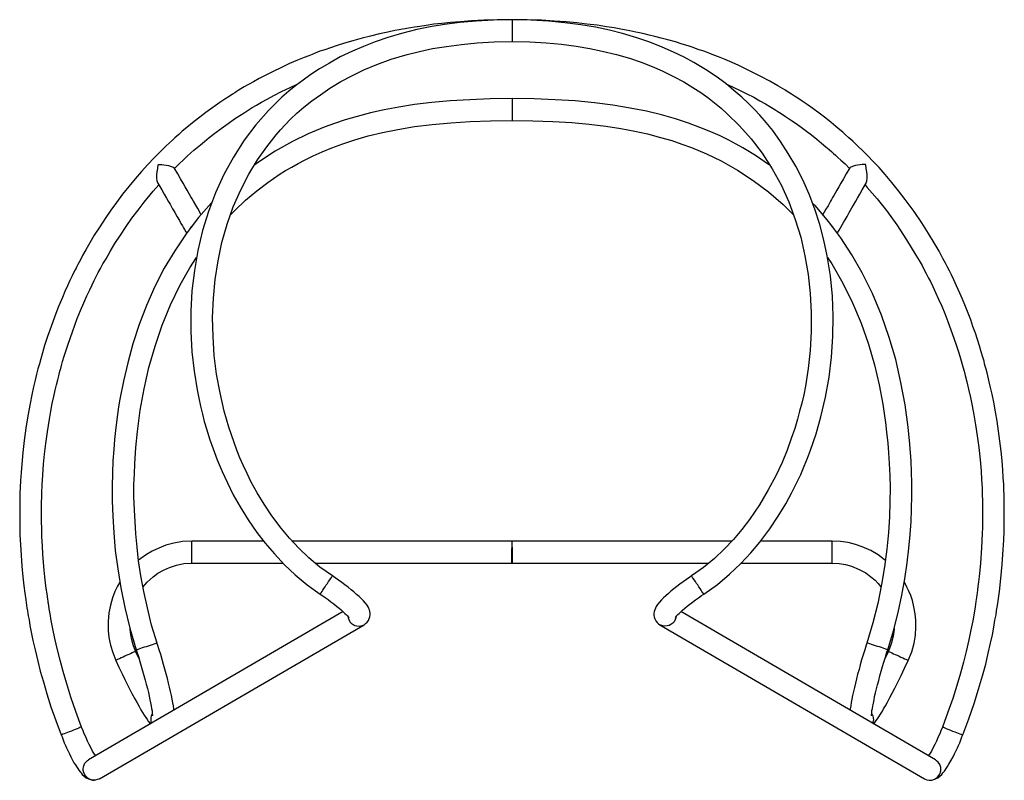
# Model space of a CAD drawing. Units: inches. Extents: x -131 to 119, y -174 to 118.
# Drawn here: x -131 to -44, y -174 to -107 of the extents above; entities that cross this region are included whole.
import ezdxf

# ---------------------------------------------------------------- set-up
doc = ezdxf.new("R2010")
doc.units = ezdxf.units.IN
doc.header["$MEASUREMENT"] = 0

msp = doc.modelspace()

# ---------------------------------------------------------------- linework, layer by layer
for points in [[(-87.132, -106.529), (-88.439, -106.541), (-89.635, -106.579), (-90.712, -106.634), (-91.692, -106.706), (-92.57, -106.776), (-93.339, -106.867), (-94.037, -106.936), (-94.72, -107.047), (-95.291, -107.121), (-95.737, -107.191), (-96.079, -107.246), (-96.293, -107.277), (-96.437, -107.296), (-96.578, -107.332), (-96.811, -107.368), (-97.115, -107.418), (-97.489, -107.493), (-98.098, -107.617), (-98.834, -107.778), (-99.639, -107.974), (-100.371, -108.171), (-101.195, -108.387), (-101.929, -108.603), (-102.591, -108.818), (-103.164, -109.013), (-103.681, -109.178), (-104.094, -109.315), (-104.309, -109.406), (-104.506, -109.482), (-104.772, -109.588), (-105.093, -109.713), (-105.489, -109.856), (-106.079, -110.106), (-106.776, -110.408), (-107.565, -110.767), (-108.227, -111.093), (-108.888, -111.429), (-109.461, -111.736), (-109.979, -112.004), (-110.411, -112.249), (-110.785, -112.47), (-111.072, -112.647), (-111.322, -112.791), (-111.482, -112.896), (-111.626, -112.987), (-111.823, -113.112), (-112.125, -113.309), (-112.499, -113.539), (-112.93, -113.846), (-114.165, -114.718), (-115.347, -115.634), (-115.848, -116.046), (-116.26, -116.387), (-116.546, -116.655), (-116.742, -116.814), (-116.903, -116.962), (-117.116, -117.159), (-117.387, -117.403), (-117.708, -117.71), (-118.19, -118.18), (-118.727, -118.727), (-119.3, -119.321), (-119.856, -119.93), (-120.41, -120.573), (-120.964, -121.253), (-121.52, -121.949), (-122.074, -122.682), (-122.575, -123.358), (-123.059, -124.077), (-123.543, -124.811), (-124.028, -125.564), (-124.418, -126.245), (-124.778, -126.849), (-125.063, -127.347), (-125.224, -127.673), (-125.365, -127.942), (-125.476, -128.158), (-125.562, -128.335), (-125.636, -128.46), (-125.708, -128.608), (-125.814, -128.819), (-125.974, -129.141), (-126.171, -129.567), (-126.387, -130.037), (-126.619, -130.541), (-126.835, -131.059), (-127.175, -131.864), (-127.513, -132.722), (-127.835, -133.614), (-128.156, -134.511), (-128.41, -135.297), (-128.604, -135.959), (-128.748, -136.477), (-128.873, -136.908), (-129, -137.359), (-129.124, -137.843), (-129.249, -138.356), (-129.395, -138.96), (-129.537, -139.665), (-129.697, -140.432), (-129.894, -141.506), (-130.071, -142.599), (-130.213, -143.688), (-130.34, -144.743), (-130.429, -145.778), (-130.484, -146.517), (-130.536, -147.231), (-130.572, -147.84), (-130.592, -148.343), (-130.592, -148.713), (-130.608, -148.914), (-130.608, -149.163), (-130.608, -149.499), (-130.608, -149.921), (-130.608, -150.4), (-130.608, -151.187), (-130.592, -152.031), (-130.536, -152.903), (-130.484, -153.814), (-130.412, -154.778), (-130.323, -155.727), (-130.232, -156.518), (-130.16, -157.18), (-130.071, -157.751), (-129.999, -158.22), (-129.966, -158.465), (-129.93, -158.714), (-129.894, -158.949), (-129.856, -159.179), (-129.784, -159.525), (-129.717, -160.009), (-129.589, -160.613), (-129.448, -161.347), (-129.249, -162.181), (-129.019, -163.159), (-128.803, -164.051), (-128.515, -165.01), (-128.211, -166.069), (-127.854, -167.196), (-127.422, -168.4), (-126.96, -169.685)], [(-87.132, -106.529), (-88.777, -106.565), (-90.299, -106.651), (-91.747, -106.776), (-93.107, -106.956), (-94.36, -107.171), (-95.557, -107.406), (-96.885, -107.744), (-98.098, -108.104), (-99.225, -108.48), (-100.265, -108.888), (-101.212, -109.303), (-102.305, -109.818), (-103.269, -110.355), (-104.13, -110.873), (-104.897, -111.376), (-105.578, -111.861), (-106.223, -112.34), (-106.851, -112.839), (-107.457, -113.376), (-108.637, -114.546), (-109.744, -115.811), (-110.785, -117.173), (-111.734, -118.659), (-112.592, -120.194), (-113.326, -121.805), (-113.952, -123.454), (-114.469, -125.156), (-114.879, -126.906), (-115.186, -128.68), (-115.402, -130.469), (-115.491, -132.257), (-115.491, -134.065), (-115.402, -135.853), (-115.203, -137.57), (-114.935, -139.214), (-114.793, -139.948), (-114.649, -140.648), (-114.469, -141.348), (-114.309, -142.019), (-114.095, -142.738), (-113.846, -143.544), (-113.539, -144.421), (-113.163, -145.385), (-112.736, -146.43), (-112.271, -147.428), (-111.748, -148.482), (-111.142, -149.556), (-110.442, -150.688), (-109.658, -151.81), (-108.924, -152.759), (-108.119, -153.709), (-107.241, -154.658), (-106.275, -155.555), (-105.22, -156.427), (-104.077, -157.252)], [(-47.322, -169.685), (-46.802, -168.256), (-46.339, -166.899), (-45.944, -165.647), (-45.603, -164.482), (-45.316, -163.428), (-45.088, -162.459), (-44.889, -161.596), (-44.728, -160.834), (-44.601, -160.158), (-44.496, -159.558), (-44.405, -159.074), (-44.352, -158.686), (-44.297, -158.412), (-44.242, -158.086), (-44.191, -157.631), (-44.103, -157.022), (-43.975, -155.871), (-43.851, -154.639), (-43.762, -153.316), (-43.707, -152.491), (-43.688, -151.685), (-43.673, -150.966), (-43.673, -150.324), (-43.673, -149.772), (-43.673, -149.326), (-43.673, -148.914), (-43.688, -148.482), (-43.707, -148.037), (-43.726, -147.552), (-43.762, -146.977), (-43.798, -146.286), (-43.87, -145.495), (-43.959, -144.632), (-44.067, -143.745), (-44.172, -142.863), (-44.316, -141.99), (-44.457, -141.147), (-44.601, -140.308), (-44.745, -139.593), (-44.908, -138.893), (-45.069, -138.246), (-45.193, -137.714), (-45.282, -137.392), (-45.356, -137.138), (-45.409, -136.927), (-45.462, -136.678), (-45.567, -136.318), (-45.711, -135.868), (-45.872, -135.335), (-46.054, -134.779), (-46.231, -134.204), (-46.445, -133.614), (-46.641, -133.044), (-46.874, -132.449), (-47.106, -131.845), (-47.358, -131.217), (-47.607, -130.665), (-47.895, -130.018), (-48.144, -129.486), (-48.341, -129.054), (-48.521, -128.714), (-48.679, -128.374), (-48.878, -128.019), (-49.094, -127.621), (-49.434, -126.978), (-49.863, -126.225), (-50.362, -125.401), (-50.954, -124.471), (-51.635, -123.464), (-52.421, -122.399), (-53.011, -121.632), (-53.603, -120.894), (-54.193, -120.213), (-54.73, -119.59), (-55.248, -119.053), (-55.713, -118.549), (-56.159, -118.118), (-56.643, -117.657), (-57.039, -117.264), (-57.396, -116.962), (-57.734, -116.655), (-57.933, -116.473), (-58.201, -116.243), (-58.539, -115.96), (-58.952, -115.615), (-59.436, -115.236), (-60.007, -114.795), (-60.579, -114.383), (-61.081, -114.028), (-61.512, -113.721), (-61.905, -113.472), (-62.207, -113.27), (-62.459, -113.112), (-62.747, -112.935), (-63.066, -112.733), (-63.677, -112.359), (-64.389, -111.966), (-65.161, -111.535), (-65.985, -111.122), (-66.539, -110.858), (-67.112, -110.585), (-67.7, -110.321), (-68.33, -110.048), (-68.898, -109.818), (-69.327, -109.66), (-69.668, -109.511), (-69.972, -109.406), (-70.207, -109.315), (-70.368, -109.264), (-70.528, -109.209), (-70.778, -109.123), (-71.137, -108.998), (-71.583, -108.852), (-72.104, -108.677), (-72.71, -108.492), (-73.374, -108.32), (-73.981, -108.154), (-74.534, -108.01), (-75.035, -107.888), (-75.486, -107.778), (-75.877, -107.689), (-76.201, -107.617), (-76.469, -107.567), (-76.738, -107.512), (-77.059, -107.457), (-77.524, -107.368), (-78.114, -107.258), (-78.811, -107.152), (-79.617, -107.025), (-80.53, -106.92), (-81.405, -106.812), (-82.355, -106.725), (-83.409, -106.651), (-84.539, -106.579), (-85.788, -106.541), (-87.149, -106.529)], [(-87.132, -106.529), (-87.132, -106.541), (-87.132, -106.596), (-87.132, -106.69), (-87.132, -106.812), (-87.132, -106.956), (-87.132, -107.135), (-87.132, -107.313), (-87.132, -107.493), (-87.132, -107.689), (-87.132, -107.869), (-87.132, -108.03), (-87.132, -108.171), (-87.132, -108.296), (-87.132, -108.387), (-87.132, -108.442), (-87.132, -108.461)], [(-70.207, -157.252), (-69.006, -156.389), (-67.935, -155.478), (-66.949, -154.553), (-66.057, -153.603), (-65.269, -152.654), (-64.389, -151.489), (-63.638, -150.362), (-62.977, -149.288), (-62.423, -148.291), (-62.011, -147.447), (-61.653, -146.68), (-61.349, -145.965), (-61.061, -145.26), (-60.778, -144.527), (-60.294, -143.084), (-59.865, -141.597), (-59.469, -139.862), (-59.151, -138.107), (-58.935, -136.318), (-58.808, -134.511), (-58.772, -132.722), (-58.844, -130.934), (-59.021, -129.141), (-59.309, -127.376), (-59.597, -125.995), (-59.951, -124.614), (-60.402, -123.262), (-60.903, -121.949), (-61.474, -120.664), (-62.083, -119.465), (-62.747, -118.338), (-63.423, -117.298), (-64.12, -116.32), (-64.859, -115.418), (-65.269, -114.953), (-65.734, -114.45), (-66.252, -113.932), (-66.861, -113.361), (-67.541, -112.772), (-68.275, -112.167), (-69.112, -111.554), (-70.044, -110.93), (-71.082, -110.302), (-71.94, -109.837), (-72.871, -109.387), (-73.875, -108.943), (-74.964, -108.511), (-76.131, -108.121), (-77.382, -107.744), (-78.543, -107.457), (-79.761, -107.191), (-81.067, -106.975), (-82.462, -106.795), (-83.93, -106.651), (-85.486, -106.565), (-87.132, -106.529)], [(-103.003, -155.641), (-104.094, -154.874), (-105.077, -154.035), (-105.971, -153.191), (-106.796, -152.309), (-107.51, -151.436), (-108.335, -150.343), (-109.03, -149.307), (-109.639, -148.31), (-110.159, -147.356), (-110.535, -146.589), (-110.873, -145.869), (-111.161, -145.212), (-111.427, -144.527), (-111.681, -143.87), (-112.144, -142.508), (-112.54, -141.108), (-112.914, -139.488), (-113.218, -137.843), (-113.431, -136.179), (-113.539, -134.492), (-113.578, -132.813), (-113.506, -131.13), (-113.345, -129.462), (-113.091, -127.817), (-112.755, -126.197), (-112.285, -124.595), (-111.748, -123.042), (-111.089, -121.555), (-110.375, -120.16), (-109.605, -118.894), (-108.8, -117.748), (-107.977, -116.708), (-107.582, -116.257), (-107.17, -115.811), (-106.688, -115.313), (-106.134, -114.795), (-105.525, -114.258), (-104.827, -113.702), (-104.058, -113.15), (-103.216, -112.575), (-102.253, -111.985), (-101.282, -111.482), (-100.229, -110.969), (-99.064, -110.48), (-97.796, -110.029), (-96.401, -109.607), (-95.307, -109.339), (-94.164, -109.087), (-92.929, -108.888), (-91.606, -108.713), (-90.208, -108.586), (-88.722, -108.492), (-87.132, -108.461)], [(-87.132, -108.461), (-85.574, -108.492), (-84.126, -108.567), (-82.765, -108.691), (-81.477, -108.873), (-80.278, -109.068), (-79.171, -109.303), (-77.919, -109.607), (-76.774, -109.924), (-75.733, -110.283), (-74.769, -110.662), (-73.875, -111.055), (-72.871, -111.535), (-71.976, -112.019), (-71.171, -112.503), (-70.473, -112.963), (-69.85, -113.414), (-69.258, -113.865), (-68.683, -114.33), (-68.129, -114.833), (-67.04, -115.888), (-66.017, -117.048), (-65.053, -118.319), (-64.175, -119.695), (-63.389, -121.124), (-62.706, -122.61), (-62.135, -124.169), (-61.653, -125.746), (-61.277, -127.376), (-60.992, -129.035), (-60.812, -130.699), (-60.723, -132.382), (-60.723, -134.065), (-60.812, -135.729), (-60.992, -137.34), (-61.241, -138.893), (-61.385, -139.641), (-61.565, -140.379), (-61.742, -141.094), (-61.92, -141.808), (-62.171, -142.614), (-62.478, -143.525), (-62.852, -144.546), (-63.3, -145.639), (-63.854, -146.819), (-64.516, -148.051), (-65.285, -149.355), (-66.18, -150.669), (-66.861, -151.541), (-67.594, -152.424), (-68.397, -153.277), (-69.275, -154.102), (-70.238, -154.912), (-71.279, -155.641)], [(-116.939, -119.657), (-116.526, -119.264), (-116.152, -118.909), (-115.81, -118.583), (-115.491, -118.3), (-115.222, -118.046), (-114.935, -117.816), (-114.649, -117.566), (-114.29, -117.279), (-113.882, -116.943), (-113.379, -116.55), (-112.822, -116.133), (-112.199, -115.687), (-111.643, -115.298), (-111.161, -114.987), (-110.785, -114.742), (-110.428, -114.522), (-110.068, -114.291), (-109.692, -114.076), (-109.265, -113.826), (-108.745, -113.539), (-108.157, -113.217), (-107.493, -112.877), (-106.724, -112.522), (-106.115, -112.235), (-106.024, -112.177)], [(-68.256, -112.196), (-68.114, -112.249), (-67.558, -112.503), (-66.985, -112.791), (-66.412, -113.078), (-65.803, -113.376), (-65.25, -113.702), (-64.765, -113.97), (-64.372, -114.2), (-64.07, -114.383), (-63.854, -114.507), (-63.658, -114.632), (-63.372, -114.814), (-62.996, -115.063), (-62.548, -115.37), (-62.063, -115.687), (-61.601, -116.027), (-61.133, -116.368), (-60.687, -116.708), (-60.239, -117.068), (-59.81, -117.422), (-59.417, -117.748), (-59.129, -117.993), (-58.899, -118.19), (-58.753, -118.338), (-58.578, -118.477), (-58.364, -118.698), (-58.096, -118.947), (-57.734, -119.264), (-57.341, -119.657)], [(-87.132, -113.5), (-89.065, -113.52), (-90.872, -113.596), (-92.608, -113.683), (-94.217, -113.846), (-95.737, -114.028), (-97.134, -114.239), (-98.441, -114.488), (-99.62, -114.757), (-100.819, -115.063), (-101.876, -115.38), (-102.823, -115.706), (-103.72, -116.027), (-105.129, -116.617), (-106.508, -117.298), (-108.049, -118.142), (-109.533, -119.105), (-109.924, -119.412)], [(-87.132, -113.5), (-87.132, -113.52), (-87.132, -113.577), (-87.132, -113.668), (-87.132, -113.793), (-87.132, -113.932), (-87.132, -114.095), (-87.132, -114.277), (-87.132, -114.469), (-87.132, -114.651), (-87.132, -114.833), (-87.132, -115.006), (-87.132, -115.15), (-87.132, -115.274), (-87.132, -115.37), (-87.132, -115.418), (-87.132, -115.437)], [(-64.372, -119.388), (-64.499, -119.302), (-65.556, -118.568), (-66.163, -118.19), (-66.755, -117.854), (-67.342, -117.509), (-68.006, -117.173), (-68.774, -116.799), (-69.598, -116.425), (-70.548, -116.046), (-71.567, -115.668), (-72.691, -115.298), (-73.928, -114.939), (-75.27, -114.613), (-76.699, -114.33), (-78.241, -114.076), (-79.866, -113.865), (-81.549, -113.702), (-83.34, -113.596), (-85.198, -113.52), (-87.132, -113.5)], [(-112.003, -123.756), (-111.626, -123.387), (-110.658, -122.466), (-109.677, -121.632), (-108.692, -120.894), (-107.707, -120.213), (-107.134, -119.858), (-106.58, -119.537), (-106.024, -119.216), (-105.398, -118.894), (-104.7, -118.549), (-103.914, -118.19), (-103.036, -117.835), (-102.073, -117.48), (-101.016, -117.135), (-99.836, -116.799), (-98.582, -116.492), (-97.221, -116.224), (-95.753, -115.974), (-94.181, -115.773), (-92.553, -115.634), (-90.834, -115.529), (-89.029, -115.457), (-87.132, -115.437)], [(-87.132, -115.437), (-85.289, -115.457), (-83.534, -115.509), (-81.87, -115.615), (-80.314, -115.754), (-78.864, -115.936), (-77.524, -116.133), (-76.287, -116.368), (-75.163, -116.617), (-74.036, -116.924), (-73.015, -117.211), (-72.137, -117.509), (-71.279, -117.816), (-69.955, -118.372), (-68.666, -118.995), (-67.237, -119.81), (-65.842, -120.716), (-64.482, -121.718), (-63.209, -122.84), (-62.277, -123.756)], [(-118.403, -120.961), (-118.423, -120.927), (-118.461, -120.788), (-118.497, -120.481), (-118.497, -120.232), (-118.461, -119.964), (-118.423, -119.657), (-118.37, -119.35), (-118.353, -119.34), (-118.353, -119.321), (-118.353, -119.302), (-118.336, -119.302), (-118.281, -119.302), (-118.068, -119.321), (-117.869, -119.34), (-117.653, -119.379), (-117.459, -119.412), (-117.193, -119.484), (-117.011, -119.57), (-116.958, -119.623)], [(-114.577, -123.737), (-114.632, -123.665), (-114.738, -123.454), (-114.879, -123.2), (-115.059, -122.917), (-115.258, -122.558), (-115.366, -122.361), (-115.491, -122.16), (-115.635, -121.915), (-115.829, -121.575), (-115.989, -121.287), (-116.186, -120.961), (-116.402, -120.592), (-116.653, -120.141), (-116.958, -119.623)], [(-57.326, -119.623), (-57.326, -119.623), (-57.626, -120.141), (-57.88, -120.592), (-58.096, -120.961), (-58.29, -121.287), (-58.453, -121.575), (-58.609, -121.843), (-58.738, -122.054), (-58.844, -122.236), (-58.935, -122.419), (-59.021, -122.558), (-59.237, -122.956), (-59.436, -123.272), (-59.58, -123.526), (-59.704, -123.737)], [(-55.873, -120.961), (-55.857, -120.927), (-55.802, -120.788), (-55.785, -120.481), (-55.785, -120.232), (-55.823, -119.964), (-55.857, -119.657), (-55.912, -119.35), (-55.929, -119.34), (-55.929, -119.321), (-55.929, -119.302), (-55.945, -119.302), (-56.001, -119.302), (-56.214, -119.321), (-56.41, -119.34), (-56.626, -119.379), (-56.823, -119.412), (-57.091, -119.484), (-57.269, -119.57), (-57.326, -119.623)], [(-125.154, -168.989), (-125.655, -167.628), (-126.099, -166.352), (-126.459, -165.178), (-126.782, -164.084), (-127.048, -163.082), (-127.281, -162.157), (-127.497, -161.164), (-127.674, -160.33), (-127.818, -159.592), (-127.926, -159.007), (-127.995, -158.537), (-128.05, -158.288), (-128.067, -158.086), (-128.089, -157.981), (-128.103, -157.875), (-128.122, -157.712), (-128.156, -157.501), (-128.194, -157.233), (-128.266, -156.763), (-128.319, -156.25), (-128.391, -155.713), (-128.444, -155.142), (-128.496, -154.457), (-128.551, -153.728), (-128.604, -152.975), (-128.64, -152.203), (-128.659, -151.47), (-128.676, -150.827), (-128.676, -150.271), (-128.676, -149.806), (-128.676, -149.451), (-128.676, -149.106), (-128.659, -148.732), (-128.659, -148.31), (-128.623, -147.591), (-128.568, -146.747), (-128.496, -145.778), (-128.41, -144.906), (-128.3, -143.956), (-128.156, -142.921), (-127.978, -141.808), (-127.854, -141.094), (-127.727, -140.413), (-127.585, -139.804), (-127.477, -139.253), (-127.353, -138.783), (-127.245, -138.337), (-127.156, -137.963), (-127.082, -137.675), (-127.032, -137.483), (-126.976, -137.32), (-126.904, -137.066), (-126.816, -136.697), (-126.672, -136.227), (-126.332, -135.192), (-125.958, -134.098), (-125.528, -132.919), (-125.241, -132.204), (-124.939, -131.524), (-124.67, -130.915), (-124.418, -130.397), (-124.203, -129.927), (-124.028, -129.553), (-123.848, -129.208), (-123.668, -128.858), (-123.471, -128.498), (-123.256, -128.086), (-122.987, -127.64), (-122.628, -126.993), (-122.198, -126.302), (-121.714, -125.545), (-121.218, -124.797), (-120.698, -124.058), (-120.161, -123.349), (-119.607, -122.629), (-118.818, -121.68), (-118.317, -121.124)], [(-118.403, -120.961), (-118.317, -121.114), (-118.068, -121.555), (-117.852, -121.949), (-117.653, -122.275), (-117.492, -122.558), (-117.332, -122.831), (-117.207, -123.042), (-117.102, -123.224), (-117.011, -123.401), (-116.922, -123.545), (-116.706, -123.934), (-116.51, -124.26), (-116.366, -124.528), (-116.241, -124.739), (-116.133, -124.921), (-116.044, -125.065), (-115.939, -125.262), (-115.865, -125.367)], [(-58.415, -125.386), (-58.364, -125.295), (-58.268, -125.123), (-58.149, -124.921), (-58.002, -124.653), (-57.88, -124.442), (-57.734, -124.188), (-57.556, -123.895), (-57.357, -123.545), (-57.252, -123.349), (-57.125, -123.128), (-56.983, -122.903), (-56.787, -122.558), (-56.626, -122.275), (-56.427, -121.949), (-56.214, -121.555), (-55.945, -121.114), (-55.873, -120.961)], [(-55.965, -121.124), (-55.768, -121.34), (-54.907, -122.347), (-54.087, -123.387), (-53.172, -124.653), (-52.297, -125.957), (-51.474, -127.314), (-51.189, -127.798), (-50.937, -128.249), (-50.738, -128.623), (-50.578, -128.93), (-50.453, -129.165), (-50.362, -129.356), (-50.201, -129.658), (-49.988, -130.09), (-49.739, -130.627), (-49.487, -131.198), (-49.202, -131.826), (-48.933, -132.487), (-48.667, -133.168), (-48.399, -133.902), (-48.128, -134.655), (-47.895, -135.335), (-47.699, -135.94), (-47.552, -136.443), (-47.428, -136.855), (-47.322, -137.196), (-47.231, -137.551), (-47.126, -137.944), (-46.984, -138.519), (-46.838, -139.162), (-46.66, -139.895), (-46.517, -140.629), (-46.354, -141.434), (-46.215, -142.307), (-46.071, -143.275), (-45.924, -144.316), (-45.819, -145.404), (-45.728, -146.354), (-45.678, -147.159), (-45.639, -147.84), (-45.625, -148.358), (-45.625, -148.626), (-45.603, -148.837), (-45.603, -149), (-45.603, -149.125), (-45.603, -149.326), (-45.603, -149.614), (-45.603, -149.969), (-45.603, -150.415), (-45.603, -150.899), (-45.603, -151.383), (-45.625, -151.901), (-45.694, -153.152), (-45.783, -154.514), (-45.838, -155.142), (-45.891, -155.694), (-45.944, -156.178), (-45.999, -156.571), (-46.035, -156.897), (-46.071, -157.146), (-46.107, -157.319), (-46.126, -157.559), (-46.179, -157.894), (-46.248, -158.364), (-46.339, -158.93), (-46.464, -159.611), (-46.622, -160.402), (-46.802, -161.294), (-47.037, -162.315), (-47.267, -163.25), (-47.538, -164.233), (-47.862, -165.317), (-48.219, -166.463), (-48.648, -167.685), (-49.13, -168.989)], [(-113.666, -122.706), (-114.827, -124.01), (-115.472, -124.849)], [(-58.808, -124.849), (-59.182, -124.346), (-60.347, -122.97), (-60.596, -122.716)], [(-115.472, -124.849), (-115.92, -125.439), (-116.922, -126.926), (-117.852, -128.479), (-118.674, -130.09), (-119.41, -131.754), (-120.053, -133.437), (-120.607, -135.139), (-121.072, -136.822), (-121.448, -138.442), (-121.753, -140.025), (-121.877, -140.705), (-121.968, -141.396), (-122.057, -142.062), (-122.146, -142.796), (-122.237, -143.601), (-122.306, -144.493), (-122.378, -145.481), (-122.414, -146.565), (-122.45, -147.734), (-122.431, -149), (-122.397, -150.376), (-122.306, -151.848), (-122.165, -153.402), (-121.949, -155.032), (-121.681, -156.696), (-121.323, -158.446), (-120.878, -160.273), (-120.321, -162.176)], [(-115.563, -124.969), (-115.543, -124.936), (-115.527, -124.902), (-115.51, -124.883), (-115.491, -124.849), (-115.472, -124.849), (-115.455, -124.811), (-115.383, -124.739), (-115.383, -124.725)], [(-58.793, -124.849), (-58.793, -124.849), (-58.808, -124.849), (-58.825, -124.811), (-58.899, -124.739)], [(-53.958, -162.176), (-53.459, -160.484), (-53.049, -158.877), (-52.726, -157.348), (-52.46, -155.89), (-52.244, -154.495), (-52.1, -153.205), (-51.99, -151.992), (-51.903, -150.846), (-51.868, -149.772), (-51.832, -148.54), (-51.832, -147.447), (-51.868, -146.459), (-51.903, -145.51), (-52.009, -144.009), (-52.172, -142.508), (-52.44, -140.542), (-52.795, -138.557), (-53.26, -136.548), (-53.833, -134.583), (-54.517, -132.631), (-55.32, -130.713), (-56.231, -128.872), (-57.125, -127.3), (-58.11, -125.799), (-58.808, -124.849)], [(-118.48, -161.577), (-118.96, -159.99), (-119.336, -158.465), (-119.657, -157.022), (-119.909, -155.641), (-120.106, -154.318), (-120.247, -153.1), (-120.357, -151.939), (-120.427, -150.846), (-120.482, -149.825), (-120.518, -148.641), (-120.518, -147.571), (-120.482, -146.641), (-120.446, -145.745), (-120.357, -144.316), (-120.213, -142.882), (-119.964, -141.003), (-119.624, -139.123), (-119.195, -137.234), (-118.658, -135.35), (-118.029, -133.509), (-117.279, -131.701), (-116.44, -129.927), (-115.596, -128.441), (-114.99, -127.515)], [(-59.275, -127.534), (-58.899, -128.086), (-57.933, -129.788), (-57.072, -131.543), (-56.322, -133.331), (-55.677, -135.172), (-55.142, -136.994), (-54.73, -138.768), (-54.406, -140.485), (-54.282, -141.29), (-54.159, -142.096), (-54.068, -142.94), (-53.958, -143.923), (-53.888, -144.781), (-53.833, -145.73), (-53.781, -146.766), (-53.764, -147.878), (-53.781, -149.106), (-53.819, -150.415), (-53.908, -151.81), (-54.047, -153.277), (-54.246, -154.835), (-54.517, -156.408), (-54.838, -158.067), (-55.267, -159.798), (-55.802, -161.577)], [(-115.402, -152.582), (-116.224, -152.615), (-116.994, -152.759), (-117.708, -152.942), (-118.336, -153.191), (-118.907, -153.459), (-119.41, -153.742), (-119.909, -154.102), (-120.106, -154.265)], [(-115.419, -154.514), (-115.419, -154.514), (-115.419, -154.476), (-115.419, -154.409), (-115.419, -154.298), (-115.419, -154.174), (-115.419, -154.016), (-115.402, -153.833), (-115.402, -153.656), (-115.402, -153.459), (-115.402, -153.277), (-115.402, -153.1), (-115.402, -152.942), (-115.402, -152.817), (-115.402, -152.702), (-115.402, -152.615)], [(-115.402, -152.615), (-115.402, -152.582)], [(-109.068, -152.582), (-115.402, -152.582)], [(-87.132, -152.582), (-106.544, -152.582)], [(-87.132, -153.1), (-87.132, -152.942), (-87.132, -152.817), (-87.132, -152.702), (-87.132, -152.615), (-87.132, -152.582)], [(-67.738, -152.582), (-87.132, -152.582)], [(-58.88, -152.582), (-65.197, -152.582)], [(-58.88, -152.615), (-58.88, -152.582)], [(-54.174, -154.265), (-54.246, -154.212), (-54.819, -153.795), (-55.461, -153.402), (-56.214, -153.081), (-56.804, -152.865), (-57.468, -152.702), (-58.149, -152.615), (-58.88, -152.582)], [(-58.861, -154.514), (-58.861, -154.514), (-58.861, -154.476), (-58.861, -154.409), (-58.861, -154.298), (-58.861, -154.174), (-58.861, -154.016), (-58.861, -153.833), (-58.88, -153.656), (-58.88, -153.459), (-58.88, -153.277), (-58.88, -153.1), (-58.88, -152.942), (-58.88, -152.817), (-58.88, -152.702), (-58.88, -152.615)], [(-87.132, -153.996), (-87.149, -154.14), (-87.149, -154.279), (-87.149, -154.39), (-87.149, -154.457), (-87.149, -154.495), (-87.149, -154.514), (-87.149, -154.476), (-87.149, -154.409), (-87.149, -154.298), (-87.149, -154.174), (-87.149, -154.016), (-87.149, -153.833), (-87.149, -153.656), (-87.149, -153.459), (-87.149, -153.277), (-87.132, -153.1)], [(-87.132, -153.996), (-87.132, -154.14), (-87.132, -154.279), (-87.132, -154.39), (-87.132, -154.457), (-87.132, -154.495), (-87.132, -154.514), (-87.132, -154.476), (-87.132, -154.409), (-87.132, -154.298), (-87.132, -154.174), (-87.132, -154.016), (-87.132, -153.833), (-87.132, -153.656), (-87.132, -153.459), (-87.132, -153.277), (-87.132, -153.1)], [(-87.132, -153.1), (-87.132, -153.996)], [(-119.732, -156.629), (-119.355, -156.197), (-118.835, -155.713), (-118.403, -155.406), (-117.924, -155.123), (-117.387, -154.893), (-116.778, -154.696), (-116.119, -154.553), (-115.419, -154.514)], [(-115.419, -154.514), (-107.366, -154.514)], [(-104.523, -154.514), (-87.149, -154.514)], [(-87.132, -154.514), (-69.759, -154.514)], [(-66.913, -154.514), (-58.861, -154.514)], [(-58.861, -154.514), (-58.254, -154.553), (-57.681, -154.639), (-57.163, -154.778), (-56.482, -155.07), (-55.912, -155.372), (-55.444, -155.713), (-55.087, -156.034), (-54.799, -156.322), (-54.569, -156.6), (-54.55, -156.629)], [(-121.769, -156.197), (-121.968, -156.538), (-122.198, -157.031), (-122.414, -157.592), (-122.594, -158.22), (-122.735, -158.916), (-122.807, -159.668), (-122.788, -160.474), (-122.735, -161.097), (-122.594, -161.759), (-122.397, -162.421), (-122.129, -163.101)], [(-104.077, -157.252), (-104.058, -157.233), (-104.041, -157.199), (-103.988, -157.127), (-103.914, -157.022), (-103.842, -156.897), (-103.753, -156.749), (-103.645, -156.6), (-103.54, -156.446), (-103.432, -156.303), (-103.341, -156.144), (-103.233, -155.996), (-103.164, -155.89), (-103.089, -155.785), (-103.036, -155.713), (-103.02, -155.66), (-103.003, -155.641)], [(-100.193, -159.956), (-100.069, -159.86), (-99.942, -159.736), (-99.817, -159.577), (-99.747, -159.41), (-99.692, -159.256), (-99.673, -159.093), (-99.673, -158.93), (-99.692, -158.786), (-99.726, -158.652), (-99.778, -158.518), (-99.853, -158.374), (-99.942, -158.235), (-100.085, -158.043), (-100.265, -157.842), (-100.426, -157.664), (-100.639, -157.463), (-100.872, -157.271), (-101.107, -157.051), (-101.356, -156.859), (-101.605, -156.638), (-101.893, -156.446), (-102.178, -156.231), (-102.466, -156.015), (-102.768, -155.818), (-103.003, -155.641)], [(-71.279, -155.641), (-71.439, -155.746), (-71.746, -155.957), (-72.032, -156.178), (-72.317, -156.375), (-72.585, -156.59), (-72.851, -156.782), (-73.106, -156.993), (-73.336, -157.199), (-73.549, -157.391), (-73.765, -157.578), (-73.947, -157.77), (-74.124, -157.971), (-74.288, -158.163), (-74.41, -158.336), (-74.482, -158.484), (-74.534, -158.652), (-74.59, -158.786), (-74.606, -158.949), (-74.606, -159.107), (-74.59, -159.275), (-74.534, -159.438), (-74.446, -159.611), (-74.319, -159.76), (-74.196, -159.879), (-74.086, -159.956)], [(-70.207, -157.252), (-70.224, -157.233), (-70.238, -157.199), (-70.294, -157.127), (-70.368, -157.022), (-70.44, -156.897), (-70.528, -156.749), (-70.636, -156.6), (-70.742, -156.446), (-70.85, -156.303), (-70.941, -156.144), (-71.049, -155.996), (-71.118, -155.89), (-71.19, -155.785), (-71.245, -155.713), (-71.264, -155.66), (-71.279, -155.641)], [(-52.153, -163.101), (-51.848, -162.334), (-51.635, -161.577), (-51.527, -160.872), (-51.474, -160.182), (-51.474, -159.558), (-51.544, -158.988), (-51.652, -158.364), (-51.793, -157.823), (-51.937, -157.381), (-52.1, -156.983), (-52.277, -156.629), (-52.46, -156.269), (-52.512, -156.197)], [(-104.077, -157.252), (-103.933, -157.357), (-103.645, -157.54), (-103.379, -157.731), (-103.125, -157.933), (-102.876, -158.105), (-102.629, -158.307), (-102.413, -158.484), (-102.214, -158.652), (-102.037, -158.805), (-101.893, -158.949), (-101.768, -159.074), (-101.658, -159.16), (-101.605, -159.256), (-101.553, -159.294), (-101.536, -159.328)], [(-72.746, -159.328), (-72.746, -159.328), (-72.71, -159.294), (-72.674, -159.237), (-72.605, -159.16), (-72.513, -159.055), (-72.391, -158.949), (-72.245, -158.805), (-72.082, -158.666), (-71.888, -158.499), (-71.674, -158.326), (-71.439, -158.144), (-71.207, -157.952), (-70.941, -157.77), (-70.67, -157.578), (-70.401, -157.381), (-70.207, -157.252)], [(-102.054, -158.786), (-124.524, -171.89)], [(-49.755, -171.89), (-72.228, -158.786)], [(-123.558, -173.573), (-100.193, -159.956)], [(-101.641, -159.218), (-101.605, -159.347), (-101.553, -159.505), (-101.461, -159.688), (-101.337, -159.822)], [(-101.337, -159.822), (-101.176, -159.937), (-101.016, -160.023), (-100.838, -160.062), (-100.639, -160.081), (-100.462, -160.062), (-100.282, -159.99), (-100.193, -159.956)], [(-72.945, -159.822), (-73.106, -159.937), (-73.266, -160.023), (-73.444, -160.062), (-73.643, -160.081), (-73.82, -160.062), (-74, -159.99), (-74.086, -159.956)], [(-74.086, -159.956), (-50.722, -173.573)], [(-72.638, -159.218), (-72.674, -159.347), (-72.729, -159.505), (-72.82, -159.688), (-72.945, -159.822)], [(-120.374, -162.296), (-120.59, -161.725), (-120.75, -161.164), (-120.839, -160.632), (-120.858, -160.349)], [(-53.404, -160.292), (-53.404, -160.349), (-53.495, -160.973), (-53.658, -161.634), (-53.908, -162.296)], [(-120.321, -162.176), (-120.302, -162.157), (-120.247, -162.138), (-120.161, -162.123), (-120.053, -162.085), (-119.909, -162.027), (-119.751, -161.97), (-119.588, -161.917), (-119.41, -161.864), (-119.231, -161.816), (-119.051, -161.759), (-118.888, -161.706), (-118.746, -161.653), (-118.638, -161.615), (-118.55, -161.596), (-118.497, -161.577), (-118.48, -161.577)], [(-116.994, -167.503), (-116.994, -167.402), (-117.03, -167.124), (-117.083, -166.841), (-117.135, -166.515), (-117.207, -166.199), (-117.279, -165.839), (-117.37, -165.48), (-117.459, -165.106), (-117.567, -164.712), (-117.672, -164.295), (-117.78, -163.883), (-117.907, -163.461), (-118.029, -163.03), (-118.157, -162.598), (-118.3, -162.157), (-118.442, -161.706), (-118.48, -161.577)], [(-55.802, -161.577), (-55.857, -161.745), (-56.001, -162.181), (-56.125, -162.617), (-56.269, -163.063), (-56.394, -163.495), (-56.499, -163.917), (-56.626, -164.334), (-56.734, -164.732), (-56.823, -165.125), (-56.912, -165.499), (-57, -165.858), (-57.072, -166.199), (-57.144, -166.515), (-57.197, -166.822), (-57.233, -167.11), (-57.269, -167.374), (-57.288, -167.503)], [(-53.958, -162.176), (-53.977, -162.157), (-54.032, -162.138), (-54.121, -162.123), (-54.227, -162.085), (-54.37, -162.027), (-54.531, -161.97), (-54.694, -161.917), (-54.874, -161.864), (-55.054, -161.816), (-55.231, -161.759), (-55.392, -161.706), (-55.533, -161.653), (-55.641, -161.615), (-55.73, -161.596), (-55.785, -161.577), (-55.802, -161.577)], [(-120.374, -162.296), (-120.374, -162.296), (-120.41, -162.315), (-120.463, -162.349), (-120.554, -162.387), (-120.679, -162.44), (-120.822, -162.517), (-120.983, -162.579), (-121.144, -162.651), (-121.323, -162.727), (-121.486, -162.819), (-121.647, -162.891), (-121.789, -162.958), (-121.913, -163.01), (-122.021, -163.049), (-122.074, -163.082)], [(-120.086, -162.9), (-120.086, -162.9), (-120.374, -162.296)], [(-120.321, -162.176), (-120.266, -162.334), (-120.125, -162.766), (-120, -163.197), (-119.873, -163.61), (-119.751, -164.032), (-119.643, -164.425), (-119.535, -164.837), (-119.43, -165.216), (-119.336, -165.595), (-119.25, -165.93), (-119.175, -166.271), (-119.106, -166.573), (-119.051, -166.861), (-118.996, -167.124), (-118.96, -167.345), (-118.926, -167.556), (-118.907, -167.724), (-118.907, -167.843), (-118.888, -167.935), (-118.888, -167.987), (-118.888, -168.006)], [(-55.392, -168.006), (-55.392, -168.006), (-55.392, -167.968), (-55.392, -167.915), (-55.375, -167.824), (-55.375, -167.695), (-55.356, -167.537), (-55.32, -167.345), (-55.286, -167.124), (-55.231, -166.88), (-55.176, -166.592), (-55.123, -166.29), (-55.032, -165.969), (-54.96, -165.628), (-54.874, -165.25), (-54.764, -164.876), (-54.658, -164.482), (-54.55, -164.07), (-54.425, -163.653), (-54.303, -163.25), (-54.159, -162.819), (-54.032, -162.387), (-53.958, -162.176)], [(-53.908, -162.296), (-54.193, -162.9)], [(-53.908, -162.296), (-53.908, -162.296), (-53.872, -162.315), (-53.819, -162.349), (-53.728, -162.387), (-53.603, -162.44), (-53.459, -162.517), (-53.299, -162.579), (-53.136, -162.651), (-52.958, -162.727), (-52.795, -162.819), (-52.635, -162.891), (-52.491, -162.958), (-52.366, -163.01), (-52.261, -163.049), (-52.206, -163.082)], [(-122.074, -163.082), (-122.11, -163.101), (-122.129, -163.101)], [(-122.129, -163.101), (-121.844, -163.706), (-121.573, -164.281), (-121.323, -164.799), (-121.091, -165.269), (-120.878, -165.671), (-120.698, -166.031), (-120.446, -166.501), (-120.247, -166.861), (-120.07, -167.177), (-119.909, -167.465), (-119.607, -167.954), (-119.336, -168.347), (-119.283, -168.448), (-119.214, -168.539), (-119.106, -168.668), (-119.068, -168.706)], [(-55.214, -168.706), (-55.176, -168.668), (-55.104, -168.596), (-55.054, -168.5), (-54.799, -168.165), (-54.55, -167.767), (-54.442, -167.594), (-54.337, -167.374), (-54.174, -167.124), (-53.996, -166.803), (-53.781, -166.391), (-53.567, -166.007), (-53.332, -165.556), (-53.064, -165.029), (-52.779, -164.444), (-52.474, -163.802), (-52.153, -163.101)], [(-52.206, -163.082), (-52.153, -163.101)], [(-118.907, -167.824), (-118.907, -167.824), (-118.996, -168.006), (-119.034, -168.179), (-119.034, -168.385), (-119.015, -168.558), (-118.979, -168.649)], [(-55.375, -167.824), (-55.356, -167.824), (-55.286, -168.006), (-55.248, -168.179), (-55.231, -168.385), (-55.267, -168.558), (-55.301, -168.649)], [(-125.154, -168.989), (-125.171, -168.989), (-125.224, -169.009), (-125.296, -169.042), (-125.401, -169.1), (-125.548, -169.152), (-125.708, -169.2), (-125.869, -169.272), (-126.046, -169.349), (-126.226, -169.421), (-126.387, -169.474), (-126.547, -169.522), (-126.691, -169.579), (-126.799, -169.632), (-126.888, -169.67), (-126.943, -169.685), (-126.96, -169.685)], [(-123.917, -171.531), (-123.917, -171.516), (-124.061, -171.296), (-124.169, -171.118), (-124.294, -170.864), (-124.471, -170.543), (-124.615, -170.222), (-124.778, -169.862), (-124.903, -169.593), (-125.011, -169.311), (-125.154, -168.989)], [(-49.13, -168.989), (-49.271, -169.311), (-49.379, -169.593), (-49.506, -169.862), (-49.664, -170.222), (-49.808, -170.543), (-49.988, -170.864), (-50.113, -171.118), (-50.221, -171.296), (-50.362, -171.516), (-50.362, -171.531)], [(-49.13, -168.989), (-49.111, -168.989), (-49.055, -169.009), (-48.986, -169.042), (-48.861, -169.1), (-48.734, -169.152), (-48.574, -169.2), (-48.413, -169.272), (-48.238, -169.349), (-48.056, -169.421), (-47.895, -169.474), (-47.734, -169.522), (-47.591, -169.579), (-47.48, -169.632), (-47.392, -169.67), (-47.337, -169.685), (-47.322, -169.685)], [(-126.96, -169.685), (-126.869, -169.862), (-126.782, -170.121), (-126.672, -170.385), (-126.566, -170.615), (-126.475, -170.826), (-126.332, -171.118), (-126.207, -171.368), (-126.099, -171.607), (-125.938, -171.9), (-125.814, -172.139), (-125.689, -172.312), (-125.6, -172.48), (-125.476, -172.653), (-125.385, -172.801), (-125.26, -172.955), (-125.186, -173.046), (-125.08, -173.175), (-124.919, -173.333), (-124.74, -173.463), (-124.524, -173.573), (-124.363, -173.635), (-124.186, -173.674), (-124.028, -173.693)], [(-50.06, -173.674), (-49.918, -173.635), (-49.755, -173.573), (-49.54, -173.463), (-49.365, -173.333), (-49.202, -173.175), (-49.094, -173.046), (-49.022, -172.955), (-48.95, -172.873), (-48.895, -172.801), (-48.806, -172.653), (-48.679, -172.48), (-48.557, -172.259), (-48.399, -171.972), (-48.183, -171.607), (-48.075, -171.368), (-47.95, -171.118), (-47.806, -170.826), (-47.715, -170.615), (-47.607, -170.385), (-47.5, -170.121), (-47.411, -169.862), (-47.322, -169.685)], [(-123.558, -173.573), (-123.613, -173.587), (-123.757, -173.635), (-123.917, -173.674), (-124.095, -173.693), (-124.255, -173.655), (-124.418, -173.607), (-124.562, -173.535), (-124.685, -173.424), (-124.812, -173.295), (-124.884, -173.156), (-124.955, -172.993), (-124.991, -172.835), (-124.991, -172.672), (-124.975, -172.499), (-124.919, -172.331), (-124.848, -172.192), (-124.74, -172.068), (-124.615, -171.938), (-124.524, -171.89)], [(-50.722, -173.554), (-50.669, -173.587), (-50.508, -173.655), (-50.307, -173.693), (-50.079, -173.674), (-49.825, -173.587), (-49.576, -173.405), (-49.379, -173.156), (-49.29, -172.854), (-49.29, -172.552), (-49.379, -172.293), (-49.506, -172.101), (-49.648, -171.962), (-49.755, -171.89)], [(-50.256, -173.693), (-50.093, -173.674), (-50.079, -173.674)]]:
    msp.add_lwpolyline(points)

doc.saveas('drawing.dxf')
